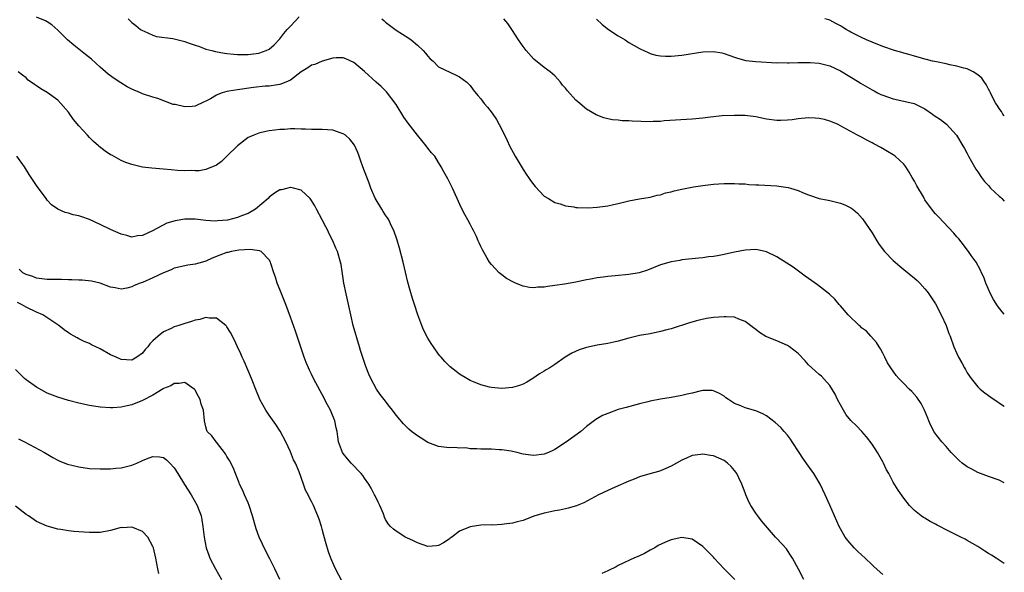
# Model space of a CAD drawing. Units: inches. Extents: x 2503670 to 2505000, y 1548000 to 1551000.
# Drawn here: x 2504814 to 2505000, y 1549978 to 1550083 of the extents above; entities that cross this region are included whole.
import ezdxf

# ---------------------------------------------------------------- set-up
doc = ezdxf.new("R2010")
doc.units = ezdxf.units.IN
doc.header["$MEASUREMENT"] = 0
doc.layers.add('LD25021548_10ft', color=9, linetype='Continuous')

msp = doc.modelspace()

# ---------------------------------------------------------------- linework, layer by layer
at = {"layer": 'LD25021548_10ft'}
for points, elevation in [([(2505000, 1549995.29), (2504999, 1549995.74), (2504997, 1549996.47), (2504995, 1549997.24), (2504993.83, 1549997.83), (2504993, 1549998.27), (2504992.02, 1549999), (2504991.47, 1549999.47), (2504991, 1549999.9), (2504989.96, 1550001), (2504989, 1550002.13), (2504988.19, 1550003), (2504986.81, 1550004.81), (2504986.1, 1550006.1), (2504985.75, 1550007), (2504985.51, 1550007.51), (2504984.9, 1550009), (2504984.26, 1550010.26), (2504983.43, 1550011.43), (2504982.52, 1550012.52), (2504982.02, 1550013), (2504981, 1550014.06), (2504980.07, 1550015), (2504979.56, 1550015.56), (2504978.53, 1550017), (2504977.94, 1550017.94), (2504977.42, 1550019), (2504977, 1550019.75), (2504976.58, 1550020.58), (2504976.33, 1550021), (2504975.81, 1550021.81), (2504974.75, 1550023), (2504973.91, 1550023.91), (2504973, 1550024.6), (2504972.8, 1550024.8), (2504972.55, 1550025), (2504970.46, 1550027), (2504969, 1550028.72), (2504968.74, 1550029), (2504967.96, 1550029.96), (2504966.94, 1550030.94), (2504964.68, 1550032.68), (2504963, 1550033.88), (2504962.37, 1550034.37), (2504960.05, 1550036.05), (2504957, 1550038), (2504955, 1550038.95), (2504954.78, 1550039), (2504953.31, 1550039.31), (2504953, 1550039.36), (2504951, 1550039.28), (2504949, 1550038.89), (2504947, 1550038.42), (2504945.79, 1550038.21), (2504945, 1550038.04), (2504944.03, 1550037.97), (2504943, 1550037.8), (2504942.23, 1550037.77), (2504939, 1550037.41), (2504938.67, 1550037.33), (2504937, 1550037.05), (2504935, 1550036.46), (2504932.5, 1550035.5), (2504930.96, 1550035), (2504929, 1550034.66), (2504926.4, 1550034.4), (2504925, 1550034.29), (2504924.17, 1550034.17), (2504923, 1550034.03), (2504921.78, 1550033.78), (2504921, 1550033.63), (2504919, 1550033.21), (2504916.84, 1550032.84), (2504915, 1550032.57), (2504913.6, 1550032.4), (2504913, 1550032.28), (2504911.76, 1550032.24), (2504911, 1550032.15), (2504910.21, 1550032.21), (2504909, 1550032.45), (2504907.59, 1550033), (2504907.18, 1550033.18), (2504905.89, 1550033.89), (2504905, 1550034.6), (2504904.75, 1550034.75), (2504904.49, 1550035), (2504903, 1550036.57), (2504902.66, 1550037), (2504902.23, 1550037.77), (2504901.29, 1550039.29), (2504901, 1550039.96), (2504900.66, 1550040.66), (2504900.53, 1550041), (2504900.16, 1550041.84), (2504899.61, 1550043), (2504899.39, 1550043.39), (2504899, 1550044.19), (2504898.56, 1550045), (2504897.99, 1550045.99), (2504897.31, 1550047.31), (2504896.52, 1550049), (2504895.62, 1550051), (2504894.76, 1550052.76), (2504894.04, 1550054.04), (2504893.53, 1550055), (2504893, 1550055.82), (2504892.29, 1550057), (2504891.68, 1550057.68), (2504891, 1550058.52), (2504890.79, 1550058.79), (2504890.68, 1550059), (2504889, 1550060.97), (2504887.25, 1550063.25), (2504886.42, 1550064.42), (2504885, 1550066.77), (2504883.19, 1550069.19), (2504883, 1550069.41), (2504882.18, 1550070.18), (2504881.23, 1550071), (2504879, 1550073.04), (2504877, 1550074.73), (2504875.46, 1550075.46), (2504875, 1550075.61), (2504873.62, 1550075.62), (2504873, 1550075.55), (2504871, 1550074.99), (2504869.61, 1550074.39), (2504869, 1550074.21), (2504868.28, 1550073.72), (2504867, 1550072.98), (2504865, 1550071.42), (2504864.14, 1550071), (2504863, 1550070.58), (2504862.54, 1550070.54), (2504861, 1550070.29), (2504860.24, 1550070.24), (2504858, 1550070), (2504855, 1550069.6), (2504853.32, 1550069.32), (2504853, 1550069.28), (2504852.07, 1550069), (2504851.29, 1550068.71), (2504851, 1550068.55), (2504849.9, 1550067.9), (2504849, 1550067.41), (2504848.68, 1550067.32), (2504847, 1550066.5), (2504846.43, 1550066.43), (2504845, 1550066.36), (2504843.23, 1550066.77), (2504843, 1550066.79), (2504842.83, 1550066.83), (2504839.92, 1550067.92), (2504839, 1550068.19), (2504837, 1550068.84), (2504836.65, 1550069), (2504835, 1550069.68), (2504834.14, 1550070.14), (2504832.9, 1550070.9), (2504831.69, 1550071.69), (2504830.55, 1550072.55), (2504830.03, 1550073), (2504829, 1550073.86), (2504827.35, 1550075.35), (2504826.26, 1550076.26), (2504824.02, 1550078.02), (2504822.86, 1550079), (2504821, 1550080.88), (2504819.88, 1550081.88), (2504819, 1550082.44), (2504818.65, 1550082.65), (2504817, 1550083.32)], 7600), ([(2504834.3, 1550083), (2504835, 1550082.32), (2504835.75, 1550081.75), (2504836.67, 1550081), (2504837, 1550080.79), (2504837.35, 1550080.65), (2504839, 1550079.92), (2504839.68, 1550079.68), (2504842.73, 1550079.27), (2504845, 1550078.71), (2504845.47, 1550078.53), (2504847, 1550078), (2504847.78, 1550077.78), (2504849, 1550077.29), (2504850.11, 1550077), (2504850.8, 1550076.8), (2504852.52, 1550076.52), (2504853, 1550076.47), (2504854.32, 1550076.32), (2504855, 1550076.28), (2504856.25, 1550076.25), (2504857, 1550076.26), (2504859, 1550076.53), (2504860.38, 1550077), (2504861, 1550077.29), (2504861.91, 1550078.09), (2504863, 1550079.21), (2504863.78, 1550080.22), (2504864.41, 1550081), (2504865, 1550081.64), (2504866.64, 1550083.36)], 7610), ([(2504882.28, 1550083), (2504882.67, 1550082.67), (2504883, 1550082.34), (2504885, 1550080.84), (2504887.36, 1550079.36), (2504887.83, 1550079), (2504889, 1550078.04), (2504890.09, 1550077), (2504890.53, 1550076.53), (2504891, 1550075.92), (2504891.45, 1550075.45), (2504891.97, 1550075), (2504893, 1550073.95), (2504896.32, 1550072.32), (2504897, 1550072.04), (2504898.37, 1550071), (2504899, 1550070.41), (2504899.58, 1550069.58), (2504900.47, 1550068.47), (2504901, 1550067.89), (2504901.66, 1550067), (2504902.27, 1550066.27), (2504903.13, 1550065.13), (2504903.94, 1550063.94), (2504904.5, 1550063), (2504905, 1550062.07), (2504906.01, 1550060.01), (2504906.45, 1550059), (2504907.49, 1550057), (2504909, 1550054.54), (2504909.61, 1550053.61), (2504910.05, 1550053), (2504910.41, 1550052.41), (2504911, 1550051.6), (2504911.27, 1550051.27), (2504913, 1550049.48), (2504913.78, 1550049), (2504915, 1550048.3), (2504916, 1550048), (2504917, 1550047.65), (2504918.57, 1550047.43), (2504919, 1550047.34), (2504919.31, 1550047.31), (2504921.28, 1550047.28), (2504923, 1550047.38), (2504925, 1550047.66), (2504926.11, 1550047.89), (2504927, 1550048.11), (2504927.76, 1550048.24), (2504929, 1550048.6), (2504930.98, 1550048.98), (2504933, 1550049.3), (2504934.35, 1550049.65), (2504935, 1550049.75), (2504935.92, 1550050.08), (2504937, 1550050.27), (2504937.55, 1550050.45), (2504939, 1550050.78), (2504941.24, 1550051.24), (2504943, 1550051.51), (2504945, 1550051.73), (2504947, 1550051.86), (2504947.85, 1550051.85), (2504949, 1550051.88), (2504949.81, 1550051.81), (2504951, 1550051.79), (2504951.7, 1550051.7), (2504953, 1550051.64), (2504953.58, 1550051.58), (2504957, 1550051.4), (2504957.37, 1550051.37), (2504959.13, 1550051.13), (2504959.59, 1550051), (2504961, 1550050.55), (2504961.82, 1550050.18), (2504963, 1550049.69), (2504965, 1550049.03), (2504966.69, 1550048.69), (2504967, 1550048.64), (2504969, 1550048.17), (2504969.84, 1550047.84), (2504971, 1550047.27), (2504971.38, 1550047), (2504972.25, 1550046.25), (2504973.2, 1550045.2), (2504975, 1550042.51), (2504975.91, 1550041), (2504976.35, 1550040.35), (2504977.36, 1550039), (2504979, 1550037.32), (2504979.34, 1550037), (2504980.23, 1550036.23), (2504981, 1550035.63), (2504983, 1550033.97), (2504983.51, 1550033.51), (2504984.02, 1550033), (2504985, 1550031.96), (2504985.43, 1550031.43), (2504985.73, 1550031), (2504986.23, 1550030.23), (2504987, 1550029.1), (2504988.08, 1550027), (2504988.99, 1550025), (2504989.53, 1550023.53), (2504989.75, 1550023), (2504990.47, 1550021), (2504991, 1550019.69), (2504991.34, 1550019), (2504991.96, 1550017.96), (2504992.48, 1550017), (2504992.68, 1550016.68), (2504993, 1550016.04), (2504993.73, 1550015), (2504995, 1550013.4), (2504995.43, 1550013), (2504996.31, 1550012.31), (2504997.47, 1550011.47), (2504998.65, 1550010.65), (2504999, 1550010.39), (2504999.84, 1550009.84), (2505000, 1550009.72)], 7610), ([(2505000, 1550027.14), (2504999.59, 1550027.59), (2504998.74, 1550028.74), (2504997.96, 1550029.95), (2504997.39, 1550031), (2504996.53, 1550033), (2504996.12, 1550034.12), (2504995.71, 1550035), (2504995.5, 1550035.5), (2504994.65, 1550037), (2504993.76, 1550038.24), (2504993.23, 1550039), (2504993, 1550039.29), (2504992.29, 1550040.29), (2504991.37, 1550041.37), (2504991, 1550041.79), (2504990.45, 1550042.45), (2504987.53, 1550045.53), (2504987, 1550046.11), (2504986.59, 1550046.59), (2504985, 1550048.77), (2504984.91, 1550048.91), (2504984.69, 1550049.31), (2504983.43, 1550051.43), (2504983, 1550052.28), (2504982.59, 1550053), (2504982, 1550054), (2504981.37, 1550055), (2504981, 1550055.5), (2504979.36, 1550057), (2504979, 1550057.27), (2504977.91, 1550057.91), (2504976.64, 1550058.64), (2504975.34, 1550059.34), (2504975, 1550059.54), (2504974.03, 1550060.03), (2504973, 1550060.6), (2504972.21, 1550061), (2504969.47, 1550062.53), (2504968.57, 1550063), (2504967.49, 1550063.49), (2504967, 1550063.65), (2504965.97, 1550063.97), (2504965, 1550064.14), (2504964.22, 1550064.22), (2504963, 1550064.25), (2504961, 1550064.07), (2504959.91, 1550063.91), (2504959, 1550063.81), (2504957.76, 1550063.76), (2504957, 1550063.75), (2504955, 1550064.05), (2504953, 1550064.48), (2504951, 1550064.73), (2504949, 1550064.75), (2504946.65, 1550064.65), (2504944.42, 1550064.42), (2504943, 1550064.22), (2504941, 1550064.01), (2504935.68, 1550063.68), (2504935, 1550063.61), (2504933.58, 1550063.58), (2504933, 1550063.55), (2504929.63, 1550063.63), (2504929, 1550063.69), (2504927.72, 1550063.72), (2504927, 1550063.82), (2504925.89, 1550063.89), (2504925, 1550064.1), (2504924.25, 1550064.25), (2504922.82, 1550064.82), (2504921, 1550065.92), (2504919.72, 1550067), (2504919, 1550067.63), (2504917.38, 1550069.38), (2504917, 1550069.89), (2504916.48, 1550070.48), (2504916.09, 1550071), (2504915.59, 1550071.59), (2504915, 1550072.2), (2504914.13, 1550073), (2504913, 1550073.82), (2504911, 1550075.4), (2504909.57, 1550077), (2504909, 1550077.74), (2504908.14, 1550079), (2504907, 1550080.82), (2504906.87, 1550081), (2504906.14, 1550082.14), (2504905.38, 1550083)], 7620), ([(2504922.91, 1550082.91), (2504923.95, 1550081.95), (2504925.16, 1550081), (2504927, 1550079.77), (2504928.32, 1550079), (2504929, 1550078.54), (2504931, 1550077.37), (2504931.25, 1550077.25), (2504931.84, 1550077), (2504932.62, 1550076.62), (2504933, 1550076.47), (2504934.13, 1550076.13), (2504935, 1550076.01), (2504935.93, 1550075.93), (2504937, 1550075.94), (2504939, 1550076.12), (2504943, 1550076.78), (2504945, 1550076.84), (2504946.55, 1550076.55), (2504947, 1550076.43), (2504948.07, 1550076.07), (2504949, 1550075.73), (2504949.55, 1550075.55), (2504951.14, 1550075.14), (2504953, 1550074.95), (2504957, 1550074.7), (2504957.28, 1550074.72), (2504959, 1550074.67), (2504959.3, 1550074.7), (2504961, 1550074.71), (2504961.27, 1550074.73), (2504963.28, 1550074.72), (2504965, 1550074.59), (2504965.51, 1550074.49), (2504967, 1550074.11), (2504969, 1550073.18), (2504972.57, 1550071), (2504972.82, 1550070.82), (2504974.1, 1550070.1), (2504975, 1550069.55), (2504975.38, 1550069.38), (2504976.04, 1550069), (2504976.68, 1550068.68), (2504977, 1550068.54), (2504979, 1550067.86), (2504981, 1550067.43), (2504982.97, 1550066.97), (2504984.32, 1550066.32), (2504985, 1550065.95), (2504986.43, 1550065), (2504986.75, 1550064.75), (2504987.94, 1550063.94), (2504989.08, 1550063.08), (2504990.94, 1550061), (2504992.15, 1550059), (2504992.45, 1550058.45), (2504993, 1550057.52), (2504993.18, 1550057.18), (2504993.25, 1550057), (2504994.35, 1550055), (2504994.6, 1550054.6), (2504995, 1550054.08), (2504995.68, 1550053), (2504996.23, 1550052.23), (2504997, 1550051.46), (2504997.42, 1550051), (2504999, 1550049.49), (2504999.27, 1550049.27), (2504999.54, 1550049), (2505000, 1550048.51)], 7630), ([(2505000, 1550064.65), (2504999.72, 1550065), (2504999.45, 1550065.45), (2504999, 1550066.03), (2504998.65, 1550066.65), (2504998.39, 1550067), (2504997.71, 1550068.29), (2504997.36, 1550069), (2504997.25, 1550069.25), (2504997, 1550069.72), (2504996.59, 1550070.59), (2504996.26, 1550071), (2504995.75, 1550071.75), (2504995, 1550072.44), (2504994.09, 1550073), (2504993, 1550073.53), (2504992.32, 1550073.68), (2504991, 1550074.07), (2504989.7, 1550074.3), (2504989, 1550074.47), (2504987.16, 1550074.84), (2504986.45, 1550075), (2504985.29, 1550075.29), (2504985, 1550075.35), (2504983.74, 1550075.74), (2504983, 1550075.91), (2504982.18, 1550076.18), (2504981, 1550076.48), (2504980.61, 1550076.61), (2504979.21, 1550077), (2504977, 1550077.77), (2504975, 1550078.56), (2504973.96, 1550079), (2504973, 1550079.45), (2504971, 1550080.5), (2504970.69, 1550080.69), (2504970.09, 1550081), (2504969.4, 1550081.4), (2504969, 1550081.65), (2504968.13, 1550082.13), (2504967, 1550082.72), (2504966.8, 1550082.8), (2504966.05, 1550083)], 7640), ([(2505000, 1549979.98), (2504999.99, 1549979.99), (2504999, 1549980.61), (2504998.43, 1549981), (2504997.56, 1549981.56), (2504997, 1549981.88), (2504996.33, 1549982.33), (2504995, 1549983.2), (2504993, 1549984.37), (2504992.59, 1549984.59), (2504991.77, 1549985), (2504991, 1549985.36), (2504989, 1549986.37), (2504987.8, 1549987), (2504987.28, 1549987.28), (2504987, 1549987.45), (2504985.97, 1549987.97), (2504985, 1549988.56), (2504984.71, 1549988.71), (2504984.28, 1549989), (2504983, 1549990.04), (2504982.08, 1549991), (2504981, 1549992.36), (2504979.9, 1549993.9), (2504979, 1549995.37), (2504978.15, 1549997), (2504977.74, 1549997.74), (2504977.14, 1549999), (2504977, 1549999.25), (2504976, 1550001), (2504975, 1550002.57), (2504973.96, 1550003.96), (2504973.06, 1550005), (2504972.02, 1550006.02), (2504971, 1550007.07), (2504970.12, 1550008.12), (2504969.57, 1550009), (2504969, 1550009.99), (2504968.46, 1550011), (2504968.01, 1550012.01), (2504967, 1550013.65), (2504965.4, 1550015.4), (2504965, 1550015.74), (2504963.58, 1550017), (2504963, 1550017.58), (2504962.32, 1550018.32), (2504961, 1550019.71), (2504959.35, 1550021), (2504959, 1550021.24), (2504957, 1550022.1), (2504954.93, 1550022.93), (2504953.71, 1550023.71), (2504953, 1550024.24), (2504952.59, 1550024.59), (2504951, 1550025.79), (2504949.8, 1550026.2), (2504949, 1550026.57), (2504947.37, 1550026.63), (2504947, 1550026.68), (2504945, 1550026.52), (2504943.68, 1550026.32), (2504942.03, 1550025.97), (2504940.48, 1550025.52), (2504937, 1550024.4), (2504936.2, 1550024.2), (2504935, 1550023.85), (2504933, 1550023.45), (2504931, 1550023.11), (2504929, 1550022.64), (2504927, 1550022.07), (2504926.13, 1550021.87), (2504925, 1550021.62), (2504923, 1550021.27), (2504921, 1550020.85), (2504919.58, 1550020.42), (2504918.2, 1550019.8), (2504916.94, 1550019), (2504915, 1550017.63), (2504914.03, 1550017), (2504913.38, 1550016.62), (2504913, 1550016.38), (2504912.13, 1550015.87), (2504910.83, 1550015), (2504909.68, 1550014.32), (2504909, 1550013.95), (2504908.32, 1550013.68), (2504907, 1550013.26), (2504905, 1550013.07), (2504903, 1550013.27), (2504902.62, 1550013.38), (2504901, 1550013.79), (2504899.62, 1550014.38), (2504899, 1550014.63), (2504898.34, 1550015), (2504897, 1550015.82), (2504896.31, 1550016.31), (2504895.21, 1550017.21), (2504894.19, 1550018.19), (2504893.51, 1550019), (2504893.27, 1550019.27), (2504893, 1550019.61), (2504892.04, 1550021), (2504891.6, 1550021.59), (2504891, 1550022.64), (2504890.18, 1550024.18), (2504889.85, 1550025), (2504889.1, 1550027), (2504888.44, 1550029), (2504888.1, 1550030.1), (2504887.65, 1550031.65), (2504887.23, 1550033.23), (2504886.3, 1550037), (2504885.61, 1550039.61), (2504885.17, 1550041.17), (2504884.55, 1550043), (2504884.07, 1550043.93), (2504883.58, 1550045), (2504883.37, 1550045.37), (2504883, 1550045.88), (2504882.56, 1550046.56), (2504882.26, 1550047), (2504881, 1550049.08), (2504880.22, 1550051), (2504879.91, 1550051.91), (2504878.72, 1550055), (2504878.27, 1550056.27), (2504877.98, 1550057), (2504877.74, 1550057.74), (2504877.1, 1550059.1), (2504876.26, 1550060.26), (2504875.39, 1550061), (2504875, 1550061.27), (2504874.62, 1550061.38), (2504873, 1550061.95), (2504871.99, 1550062.01), (2504871, 1550062.1), (2504869, 1550062.08), (2504867.87, 1550062.13), (2504867, 1550062.11), (2504865.83, 1550062.17), (2504865, 1550062.17), (2504863.9, 1550062.1), (2504863, 1550062.08), (2504862.07, 1550061.93), (2504861, 1550061.82), (2504860.32, 1550061.68), (2504859, 1550061.37), (2504858.72, 1550061.28), (2504858.07, 1550061), (2504857.3, 1550060.7), (2504857, 1550060.53), (2504855, 1550059), (2504853, 1550057), (2504851.98, 1550056.01), (2504851, 1550055.35), (2504849, 1550054.53), (2504847.74, 1550054.26), (2504847, 1550054.27), (2504846.33, 1550054.33), (2504845, 1550054.27), (2504843.66, 1550054.34), (2504842.47, 1550054.47), (2504841, 1550054.6), (2504838.77, 1550054.77), (2504837, 1550054.96), (2504835, 1550055.44), (2504833.85, 1550055.85), (2504833, 1550056.22), (2504831.2, 1550057.2), (2504831, 1550057.31), (2504829.97, 1550057.97), (2504828.85, 1550058.85), (2504828.71, 1550059), (2504827.78, 1550059.78), (2504827, 1550060.57), (2504826.6, 1550061), (2504825, 1550062.78), (2504823.97, 1550063.97), (2504823.26, 1550065), (2504823, 1550065.35), (2504821.59, 1550067), (2504821, 1550067.6), (2504819, 1550069.06), (2504817.77, 1550069.77), (2504817, 1550070.32), (2504816.57, 1550070.57), (2504815.42, 1550071.42), (2504815, 1550071.82), (2504814.32, 1550072.32), (2504813.5, 1550073)], 7590), ([(2504977, 1549977.93), (2504975.41, 1549979.41), (2504975, 1549979.75), (2504973.71, 1549981), (2504972.31, 1549982.31), (2504971.62, 1549983), (2504970.38, 1549984.38), (2504969.92, 1549985), (2504969, 1549986.54), (2504968.74, 1549987), (2504967.86, 1549989), (2504967.03, 1549991.03), (2504966.15, 1549993), (2504965.17, 1549995), (2504964.37, 1549996.37), (2504963.98, 1549997), (2504963, 1549998.42), (2504961.91, 1549999.91), (2504961.18, 1550001), (2504959.87, 1550003), (2504959.54, 1550003.54), (2504959, 1550004.27), (2504958.4, 1550005), (2504957.73, 1550005.73), (2504956.69, 1550006.69), (2504955, 1550007.93), (2504954.32, 1550008.32), (2504953, 1550008.86), (2504951, 1550009.45), (2504950.19, 1550009.81), (2504949, 1550010.29), (2504947.84, 1550011), (2504947.35, 1550011.35), (2504947, 1550011.64), (2504946.17, 1550012.17), (2504945, 1550012.68), (2504944.73, 1550012.73), (2504943, 1550012.7), (2504942.65, 1550012.65), (2504941, 1550012.24), (2504940.02, 1550012.02), (2504939, 1550011.75), (2504937, 1550011.38), (2504935, 1550011.06), (2504933, 1550010.68), (2504932.58, 1550010.58), (2504931, 1550010.19), (2504928.47, 1550009.53), (2504927, 1550009.11), (2504925, 1550008.4), (2504924.03, 1550007.97), (2504922.76, 1550007.24), (2504921, 1550005.91), (2504919.91, 1550005), (2504917.21, 1550003), (2504915, 1550001.55), (2504914.64, 1550001.36), (2504913.82, 1550001), (2504913, 1550000.68), (2504911, 1550000.44), (2504910.49, 1550000.49), (2504909, 1550000.71), (2504908.75, 1550000.75), (2504907.87, 1550001), (2504907, 1550001.21), (2504906.77, 1550001.23), (2504905, 1550001.52), (2504904.47, 1550001.53), (2504903, 1550001.61), (2504902.37, 1550001.63), (2504901, 1550001.63), (2504900.28, 1550001.72), (2504899, 1550001.72), (2504898.15, 1550001.85), (2504897, 1550001.82), (2504896.08, 1550001.92), (2504895, 1550001.86), (2504893.98, 1550002.02), (2504893, 1550002.11), (2504891, 1550002.89), (2504889.72, 1550003.72), (2504889, 1550004.15), (2504887.9, 1550005), (2504887.42, 1550005.42), (2504887, 1550005.8), (2504886.4, 1550006.4), (2504885, 1550008.05), (2504884.3, 1550009), (2504883.71, 1550009.71), (2504882.75, 1550011), (2504881.98, 1550011.98), (2504881.3, 1550013), (2504880.19, 1550015), (2504879.82, 1550015.82), (2504879.25, 1550017.25), (2504878.28, 1550020.28), (2504878.09, 1550021), (2504876.89, 1550025), (2504876.42, 1550027), (2504876.18, 1550028.18), (2504875.53, 1550031), (2504875.09, 1550033), (2504874.57, 1550036.57), (2504874.48, 1550037), (2504873.89, 1550039), (2504873.61, 1550039.61), (2504873.04, 1550041), (2504872.34, 1550042.34), (2504872.06, 1550043), (2504871.67, 1550043.67), (2504871.02, 1550045), (2504869.94, 1550047), (2504869.63, 1550047.63), (2504869, 1550048.65), (2504868.73, 1550049), (2504867, 1550050.63), (2504865.57, 1550051), (2504865.1, 1550051.1), (2504865, 1550051.11), (2504864.52, 1550051), (2504863.31, 1550050.69), (2504863, 1550050.64), (2504861.99, 1550050.01), (2504861, 1550049.25), (2504860.78, 1550049), (2504858.41, 1550047), (2504857, 1550046.22), (2504855.74, 1550045.74), (2504855, 1550045.41), (2504853.08, 1550044.92), (2504851.22, 1550044.78), (2504850.77, 1550044.77), (2504849, 1550044.89), (2504847, 1550045.09), (2504845.1, 1550045.1), (2504845, 1550045.11), (2504843.18, 1550044.82), (2504841.65, 1550044.35), (2504838.91, 1550042.91), (2504837, 1550042), (2504836.05, 1550041.95), (2504835, 1550041.72), (2504834.03, 1550042.03), (2504833, 1550042.31), (2504831, 1550043.14), (2504829, 1550044.11), (2504827, 1550045.05), (2504825.53, 1550045.53), (2504825, 1550045.72), (2504823.92, 1550045.92), (2504823, 1550046.24), (2504822.38, 1550046.38), (2504821.01, 1550047.01), (2504819.83, 1550047.83), (2504819, 1550048.74), (2504818.8, 1550049), (2504817, 1550051.48), (2504815.58, 1550053.58), (2504814.69, 1550055), (2504813.27, 1550057)], 7580), ([(2504962.1, 1549977), (2504961.08, 1549978.92), (2504959.94, 1549981), (2504959.59, 1549981.59), (2504959, 1549982.48), (2504958.78, 1549982.78), (2504957, 1549984.74), (2504956.75, 1549985), (2504954.09, 1549988.09), (2504953.42, 1549989), (2504953, 1549989.54), (2504952.09, 1549991), (2504951.69, 1549991.69), (2504951.14, 1549993), (2504951, 1549993.38), (2504950.36, 1549995), (2504949.79, 1549996.21), (2504949.43, 1549997), (2504949.26, 1549997.26), (2504949, 1549997.61), (2504948.33, 1549998.33), (2504947.67, 1549999), (2504947, 1549999.5), (2504945, 1550000.39), (2504944.44, 1550000.44), (2504943, 1550000.69), (2504942.61, 1550000.61), (2504941, 1550000.4), (2504939.92, 1549999.92), (2504939, 1549999.54), (2504938.02, 1549999), (2504937, 1549998.42), (2504935.99, 1549997.99), (2504935, 1549997.53), (2504934.61, 1549997.39), (2504932.96, 1549996.96), (2504931, 1549996.4), (2504930.02, 1549995.98), (2504929, 1549995.6), (2504926.44, 1549994.44), (2504925, 1549993.83), (2504923.25, 1549993), (2504920.5, 1549991.5), (2504919.22, 1549991), (2504919.07, 1549990.93), (2504917.55, 1549990.45), (2504917, 1549990.36), (2504915.89, 1549990.11), (2504915, 1549989.97), (2504914.21, 1549989.79), (2504913, 1549989.55), (2504911, 1549988.94), (2504909, 1549988.16), (2504907.87, 1549987.87), (2504907, 1549987.63), (2504905.42, 1549987.42), (2504905, 1549987.39), (2504903.28, 1549987.28), (2504903, 1549987.29), (2504901, 1549987.24), (2504899, 1549986.97), (2504897, 1549986.13), (2504895.52, 1549985), (2504895.21, 1549984.79), (2504895, 1549984.61), (2504893.94, 1549983.94), (2504893, 1549983.39), (2504892.62, 1549983.38), (2504891, 1549983.21), (2504889, 1549983.93), (2504888.3, 1549984.3), (2504887, 1549984.85), (2504886.72, 1549985), (2504885.7, 1549985.7), (2504885, 1549986.14), (2504884.51, 1549986.51), (2504883.92, 1549987), (2504883.49, 1549987.49), (2504883, 1549988.34), (2504882.78, 1549988.78), (2504882.57, 1549989.43), (2504881.92, 1549991), (2504881.58, 1549991.58), (2504881, 1549992.79), (2504880.92, 1549993), (2504880.24, 1549994.24), (2504879.8, 1549995), (2504879, 1549996.15), (2504878.66, 1549996.66), (2504878.37, 1549997), (2504876.51, 1549999), (2504875.81, 1549999.81), (2504875, 1550000.82), (2504874.87, 1550001), (2504874.1, 1550003), (2504873.94, 1550003.94), (2504873.82, 1550005), (2504873.65, 1550005.65), (2504873.4, 1550007), (2504872.68, 1550008.68), (2504872.56, 1550009), (2504872.01, 1550010.01), (2504871, 1550011.99), (2504870.64, 1550012.64), (2504869.38, 1550015), (2504869, 1550015.78), (2504868.58, 1550016.58), (2504868.39, 1550017), (2504867.99, 1550017.99), (2504867.6, 1550019), (2504866.25, 1550023), (2504865.95, 1550023.95), (2504865, 1550026.61), (2504864.1, 1550029), (2504863, 1550031.8), (2504862.51, 1550033), (2504862.15, 1550034.15), (2504861.83, 1550035), (2504861.27, 1550036.73), (2504861.2, 1550037), (2504861, 1550037.42), (2504859.46, 1550039), (2504859.16, 1550039.16), (2504857.4, 1550039.4), (2504855.26, 1550039.26), (2504853.86, 1550039), (2504853.18, 1550038.82), (2504853, 1550038.8), (2504851.67, 1550038.33), (2504850.23, 1550037.77), (2504849, 1550037.2), (2504848.39, 1550037), (2504847, 1550036.64), (2504845.57, 1550036.43), (2504843, 1550035.83), (2504842.45, 1550035.55), (2504840.98, 1550034.98), (2504839, 1550034), (2504837, 1550033.14), (2504836.56, 1550033), (2504835.43, 1550032.57), (2504835, 1550032.34), (2504834.08, 1550032.08), (2504833, 1550031.91), (2504831.87, 1550032.13), (2504831, 1550032.23), (2504829, 1550033), (2504827.39, 1550033.39), (2504825.59, 1550033.59), (2504825, 1550033.57), (2504823.67, 1550033.67), (2504823, 1550033.65), (2504821.71, 1550033.71), (2504819, 1550033.73), (2504817, 1550033.95), (2504816.26, 1550034.26), (2504815, 1550034.66), (2504814.8, 1550034.8), (2504814.41, 1550035), (2504813.67, 1550035.67)], 7570), ([(2504875.43, 1549975.43), (2504873.5, 1549979), (2504873, 1549980.11), (2504872.63, 1549981), (2504872.19, 1549982.19), (2504871.73, 1549983.73), (2504871.3, 1549985.3), (2504871, 1549986.49), (2504870.85, 1549987), (2504870.41, 1549988.41), (2504870.19, 1549989), (2504869.34, 1549991), (2504869.22, 1549991.22), (2504869, 1549991.71), (2504868.55, 1549992.55), (2504868.35, 1549993), (2504867.88, 1549993.88), (2504867.5, 1549995), (2504866.66, 1549997.34), (2504865.95, 1549999), (2504865.61, 1549999.61), (2504865, 1550001.14), (2504864.1, 1550003), (2504863.04, 1550005.04), (2504862.27, 1550006.27), (2504861, 1550008.03), (2504860.34, 1550009), (2504859.22, 1550011), (2504859, 1550011.5), (2504858.57, 1550012.57), (2504857.63, 1550015), (2504856.25, 1550018.25), (2504855.88, 1550019), (2504855.63, 1550019.63), (2504854.99, 1550021), (2504854.38, 1550022.38), (2504853.67, 1550023.67), (2504853, 1550024.76), (2504852.9, 1550024.9), (2504852.79, 1550025), (2504851, 1550026.37), (2504849.62, 1550026.38), (2504849, 1550026.51), (2504847.87, 1550026.13), (2504847, 1550026.02), (2504846.26, 1550025.74), (2504845, 1550025.4), (2504843.87, 1550025), (2504843, 1550024.73), (2504842.47, 1550024.47), (2504841, 1550023.81), (2504839.96, 1550023), (2504839, 1550022.12), (2504838.44, 1550021.56), (2504838.02, 1550021), (2504837.55, 1550020.45), (2504837, 1550019.75), (2504835.94, 1550019), (2504835, 1550018.47), (2504833, 1550018.57), (2504832.02, 1550019), (2504831, 1550019.48), (2504829, 1550020.59), (2504827.38, 1550021.38), (2504827, 1550021.59), (2504826.01, 1550022.01), (2504825, 1550022.52), (2504824.67, 1550022.67), (2504824.11, 1550023), (2504823.39, 1550023.39), (2504823, 1550023.64), (2504822.21, 1550024.21), (2504821.23, 1550025), (2504818.2, 1550027), (2504817, 1550027.53), (2504815, 1550028.5), (2504814.15, 1550029), (2504813.36, 1550029.36)], 7560), ([(2504863.02, 1549977), (2504862.05, 1549979), (2504861.13, 1549980.87), (2504860.34, 1549982.34), (2504859.1, 1549985), (2504858.54, 1549986.54), (2504857.85, 1549989), (2504857.19, 1549991), (2504857, 1549991.46), (2504856.3, 1549993), (2504855.94, 1549993.94), (2504855.37, 1549995), (2504855.29, 1549995.29), (2504854.58, 1549997), (2504854.15, 1549998.15), (2504853.48, 1549999.48), (2504853, 1550000.26), (2504852.74, 1550000.74), (2504851, 1550002.95), (2504850.94, 1550003), (2504850.12, 1550004.12), (2504849.26, 1550005), (2504849.18, 1550005.18), (2504849, 1550005.88), (2504848.76, 1550007), (2504848.53, 1550009), (2504848.15, 1550010.15), (2504847.9, 1550011), (2504847.59, 1550011.59), (2504847, 1550012.79), (2504846.91, 1550012.91), (2504846.81, 1550013), (2504845, 1550014.26), (2504843.96, 1550014.04), (2504843, 1550014.05), (2504842.39, 1550013.61), (2504841, 1550013.1), (2504840.95, 1550013.05), (2504839, 1550011.85), (2504837, 1550010.82), (2504835, 1550010.01), (2504834.15, 1550009.85), (2504833, 1550009.58), (2504831.44, 1550009.44), (2504831, 1550009.44), (2504829, 1550009.54), (2504827, 1550009.86), (2504825, 1550010.32), (2504823, 1550010.85), (2504821, 1550011.44), (2504819, 1550012.24), (2504817, 1550013.33), (2504815, 1550014.72), (2504814.69, 1550015), (2504813, 1550016.7)], 7550), ([(2504813.56, 1550003.56), (2504814.71, 1550003), (2504818.48, 1550001), (2504820.06, 1550000.06), (2504821, 1549999.57), (2504821.39, 1549999.39), (2504822.82, 1549998.82), (2504825, 1549998.26), (2504827, 1549997.96), (2504829, 1549997.88), (2504830.09, 1549997.91), (2504831, 1549997.92), (2504831.97, 1549998.03), (2504833, 1549998.1), (2504835, 1549998.59), (2504835.98, 1549999), (2504837, 1549999.47), (2504837.81, 1549999.81), (2504839, 1550000.25), (2504840.21, 1550000.21), (2504841, 1550000.05), (2504841.58, 1549999.58), (2504842.19, 1549999), (2504843, 1549998.1), (2504843.7, 1549997), (2504844.95, 1549994.95), (2504846.2, 1549993), (2504847.36, 1549991), (2504848.09, 1549989), (2504848.25, 1549988.25), (2504848.44, 1549987), (2504848.51, 1549986.51), (2504848.69, 1549985), (2504849.06, 1549983), (2504849.56, 1549981.56), (2504849.78, 1549981), (2504850.83, 1549979), (2504851.99, 1549977)], 7540), ([(2504840.1, 1549978.1), (2504839.91, 1549979), (2504839.57, 1549981), (2504839.09, 1549983), (2504839, 1549983.22), (2504838.01, 1549985), (2504837, 1549986.06), (2504835.2, 1549986.8), (2504835, 1549986.9), (2504833.22, 1549986.78), (2504833, 1549986.79), (2504831, 1549986.28), (2504829, 1549985.89), (2504828.11, 1549985.89), (2504827, 1549985.86), (2504825.91, 1549985.91), (2504825, 1549986.02), (2504824.06, 1549986.06), (2504823, 1549986.21), (2504821.55, 1549986.45), (2504821, 1549986.51), (2504819, 1549987.06), (2504817, 1549987.96), (2504815.46, 1549989), (2504815, 1549989.28), (2504813, 1549990.82)], 7530), ([(2504949.02, 1549977), (2504947.03, 1549979.03), (2504945.16, 1549981), (2504945, 1549981.19), (2504944.11, 1549982.1), (2504943, 1549983.2), (2504941, 1549984.58), (2504939, 1549984.93), (2504937, 1549984.5), (2504935.94, 1549984.06), (2504934.57, 1549983.43), (2504933.9, 1549983), (2504933, 1549982.5), (2504931.93, 1549981.93), (2504931, 1549981.46), (2504929.95, 1549981), (2504929.27, 1549980.73), (2504927.9, 1549980.1), (2504927, 1549979.64), (2504926.59, 1549979.41), (2504925, 1549978.61), (2504923.86, 1549978.14)], 7560)]:
    msp.add_lwpolyline(points, dxfattribs=dict(at, elevation=elevation))

doc.saveas('drawing.dxf')
